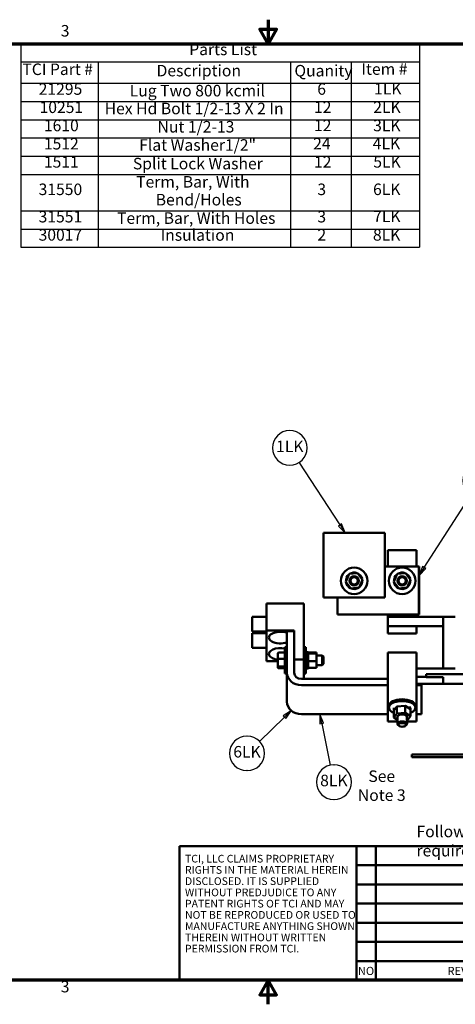
# Model space of a CAD drawing. Units: inches. Extents: x 0.6 to 84.4, y 1.9 to 53.2.
# Drawn here: x 29.6 to 52.2, y 1.9 to 53.2 of the extents above; entities that cross this region are included whole.
import ezdxf
from ezdxf.enums import TextEntityAlignment as Align

# ---------------------------------------------------------------- set-up
doc = ezdxf.new("R2010")
doc.units = ezdxf.units.IN
doc.header["$LTSCALE"] = 5
doc.header["$MEASUREMENT"] = 0
doc.layers.get('0').update_dxf_attribs({"lineweight": 25})
for name, color, linetype, lineweight in [('Border (ANSI)', 7, 'Continuous', 70), ('Symbol (ANSI)', 7, 'Continuous', 25), ('Title (ANSI)', 7, 'Continuous', 50), ('Visible (ANSI)', 7, 'Continuous', 50)]:
    doc.layers.add(name, color=color, linetype=linetype, lineweight=lineweight)
doc.styles.add('Note Text (ANSI)', font='tahoma.ttf')
doc.styles.add('Text Style41', font='times.ttf')
doc.styles.add('Text Style42', font='times.ttf')
doc.styles.add('Text Style43', font='times.ttf')
doc.styles.add('Text Style47', font='tahoma.ttf')
doc.styles.add('Text Style53', font='times.ttf')

# ---------------------------------------------------------------- blocks, each defined once
blk = doc.blocks.new('Borders Default Border')
at = {"layer": 'Border (ANSI)', "flags": 128}
for points in [[(8.5, 10.63), (8.5, 10.38), (8.413, 10.53), (8.587, 10.53), (8.5, 10.38)], [(0.38, 0.62), (0.38, 10.38), (16.62, 10.38), (16.62, 0.62), (0.38, 0.62)], [(8.5, 0.37), (8.5, 0.62), (8.413, 0.47), (8.587, 0.47), (8.5, 0.62)]]:
    blk.add_lwpolyline(points, dxfattribs=at)
at = {"layer": 'Border (ANSI)', "char_height": 0.12, "attachment_point": 7, "style": 'Note Text (ANSI)'}
for insert in [(6.338, 10.417), (6.338, 0.457)]:
    blk.add_mtext('3', dxfattribs=dict(at, insert=insert))
blk = doc.blocks.new('Title Blocks TCI_TITLE')
at = {"layer": 'Title (ANSI)'}
for p, q in [((1.7, 6.419), (-0.144, 6.419)), ((-0.144, 6.419), (-0.144, 5.019)), ((5, 6.419), (1.7, 6.419)), ((1.7, 6.419), (1.7, 5.019)), ((1.7, 5.019), (1.7, 6.419)), ((1.9, 6.419), (1.9, 5.019)), ((1.7, 6.219), (5, 6.219)), ((1.7, 6.019), (5, 6.019)), ((1.7, 5.819), (5, 5.819)), ((1.7, 5.619), (5, 5.619)), ((1.7, 5.419), (5, 5.419)), ((1.7, 5.219), (5, 5.219)), ((-0.144, 5.019), (1.7, 5.019)), ((1.7, 5.019), (5, 5.019))]:
    blk.add_line(p, q, dxfattribs=at)
at = {"layer": 'Title (ANSI)', "insert": (-0.088, 6.327), "char_height": 0.08, "width": 1.79222, "attachment_point": 1, "line_spacing_factor": 0.878698, "style": 'Note Text (ANSI)'}
blk.add_mtext('\\fTahoma|b0|i0;\\H0.0800;TCI, LLC\\fArial|b0|i0;\\H0.0800; \\fTahoma|b0|i0;\\H0.0800;CLAIMS PROPRIETARY RIGHTS IN THE MATERIAL HEREIN DISCLOSED. IT IS SUPPLIED WITHOUT PREDJUDICE TO ANY PATENT RIGHTS OF TCI AND MAY NOT BE REPRODUCED OR USED TO MANUFACTURE ANYTHING SHOWN THEREIN WITHOUT WRITTEN PERMISSION FROM TCI.\\P', dxfattribs=at)
at = {"layer": 'Title (ANSI)', "insert": (1.798, 5.117), "char_height": 0.085, "attachment_point": 5, "style": 'Note Text (ANSI)'}
blk.add_mtext('\\fTimes New Roman|b0|i0;\\H0.0850;NO', dxfattribs=at)
at = {"layer": 'Title (ANSI)', "insert": (2.904, 5.117), "char_height": 0.085, "width": 1.95099, "attachment_point": 5, "style": 'Note Text (ANSI)'}
blk.add_mtext('\\fTimes New Roman|b0|i0;\\H0.0850;REVISION', dxfattribs=at)
at = {"layer": 'Title (ANSI)'}
for tag, height, style, p in [('REV6', 0.0767, 'Text Style53', (1.796, 6.327)), ('REV6_DATE', 0.075, 'Text Style41', (4.217, 6.315)), ('REV5', 0.075, 'Text Style41', (1.796, 6.127)), ('REV5_DATE', 0.075, 'Text Style41', (4.217, 6.115)), ('REV4', 0.075, 'Text Style41', (1.796, 5.927)), ('REV4_DATE', 0.075, 'Text Style41', (4.217, 5.915)), ('REV3', 0.075, 'Text Style41', (1.796, 5.727)), ('REV3_DATE', 0.075, 'Text Style41', (4.217, 5.715)), ('REV2', 0.075, 'Text Style41', (1.796, 5.527)), ('REV2_DATE', 0.075, 'Text Style41', (4.217, 5.515)), ('TITLE_LINE_2', 0.1, 'Text Style42', (7.406, 5.589)), ('REV1', 0.075, 'Text Style41', (1.796, 5.327)), ('REV1_DATE', 0.075, 'Text Style41', (4.217, 5.315)), ('<SCALE>', 0.075, 'Text Style47', (6.459, 5.108))]:
    blk.add_attdef(tag, text='', height=height, dxfattribs=dict(at, style=style)).set_placement(p, align=Align.MIDDLE_CENTER)
at = {"layer": 'Title (ANSI)', "style": 'Text Style41'}
for tag, p in [('REV6_DESCRIPTION', (1.931, 6.326)), ('REV5_DESCRIPTION', (1.931, 6.126)), ('REV4_DESCRIPTION', (1.931, 5.926)), ('REV3_DESCRIPTION', (1.931, 5.726)), ('REV2_DESCRIPTION', (1.931, 5.526)), ('REV1_DESCRIPTION', (1.931, 5.326))]:
    blk.add_attdef(tag, text='', height=0.075, dxfattribs=at).set_placement(p, align=Align.MIDDLE_LEFT)
at = {"layer": 'Title (ANSI)'}
for tag, p, height, style in [('TITLE_LINE_1_001', (6.654, 5.769), 0.1, 'Text Style42'), ('DRN_BY_DATE_001', (6.977, 5.288), 0.075, 'Text Style41'), ('DWG_NUMBER_001', (7.592, 5.276), 0.12, 'Text Style43'), ('Sheet_Size_001', (7.515, 5.044), 0.1, 'Text Style42')]:
    blk.add_attdef(tag, p, '', height=height, dxfattribs=dict(at, style=style))
blk = doc.blocks.new('Balloon1')
at = {"layer": 'Symbol (ANSI)'}
for p, q in [((8.724, 6.348), (8.723, 6.348)), ((8.724, 5.988), (8.723, 5.988)), ((9.248, 5.365), (8.822, 6.018)), ((9.264, 5.376), (9.231, 5.354)), ((9.231, 5.354), (9.301, 5.283)), ((9.248, 5.365), (9.301, 5.283)), ((9.301, 5.283), (9.264, 5.376))]:
    blk.add_line(p, q, dxfattribs=at)
at = {"layer": 'Symbol (ANSI)', "flags": 128}
blk.add_lwpolyline([(9.231, 5.354), (9.301, 5.283), (9.264, 5.376), (9.231, 5.354)], dxfattribs=at)
at = {"layer": 'Symbol (ANSI)'}
for centre, start, end in [((8.723, 6.168), 90, 270), ((8.724, 6.168), 270, 90)]:
    blk.add_arc(centre, 0.18, start, end, dxfattribs=at)
blk.add_solid([(9.231, 5.354), (9.301, 5.283), (9.264, 5.376), (9.231, 5.354)], dxfattribs=at)
at = {"layer": 'Symbol (ANSI)', "insert": (8.724, 6.168), "char_height": 0.12, "attachment_point": 5, "style": 'Note Text (ANSI)'}
blk.add_mtext('1LK', dxfattribs=at)
blk = doc.blocks.new('Balloon2')
at = {"layer": 'Symbol (ANSI)'}
for p, q in [((8.74, 3.43), (8.655, 3.376)), ((8.669, 3.361), (8.74, 3.43)), ((8.683, 3.347), (8.74, 3.43)), ((8.669, 3.361), (8.409, 3.11)), ((8.655, 3.376), (8.683, 3.347)), ((8.28, 3.165), (8.276, 3.165)), ((8.28, 2.805), (8.276, 2.805))]:
    blk.add_line(p, q, dxfattribs=at)
at = {"layer": 'Symbol (ANSI)', "flags": 128}
blk.add_lwpolyline([(8.683, 3.347), (8.74, 3.43), (8.655, 3.376), (8.683, 3.347)], dxfattribs=at)
at = {"layer": 'Symbol (ANSI)'}
for centre, start, end in [((8.276, 2.985), 90, 270), ((8.28, 2.985), 270, 90)]:
    blk.add_arc(centre, 0.18, start, end, dxfattribs=at)
blk.add_solid([(8.683, 3.347), (8.74, 3.43), (8.655, 3.376), (8.683, 3.347)], dxfattribs=at)
at = {"layer": 'Symbol (ANSI)', "insert": (8.278, 2.986), "char_height": 0.12, "attachment_point": 5, "style": 'Note Text (ANSI)'}
blk.add_mtext('6LK', dxfattribs=at)
blk = doc.blocks.new('Balloon3')
at = {"layer": 'Symbol (ANSI)'}
for p, q in [((10.707, 6.007), (10.709, 6.007)), ((10.124, 4.921), (10.61, 5.676)), ((10.707, 5.647), (10.709, 5.647)), ((10.107, 4.931), (10.07, 4.838)), ((10.14, 4.91), (10.107, 4.931)), ((10.124, 4.921), (10.07, 4.838)), ((10.07, 4.838), (10.14, 4.91))]:
    blk.add_line(p, q, dxfattribs=at)
at = {"layer": 'Symbol (ANSI)', "flags": 128}
blk.add_lwpolyline([(10.107, 4.931), (10.07, 4.838), (10.14, 4.91), (10.107, 4.931)], dxfattribs=at)
at = {"layer": 'Symbol (ANSI)'}
for centre, start, end in [((10.707, 5.827), 90, 270), ((10.709, 5.827), 270, 90)]:
    blk.add_arc(centre, 0.18, start, end, dxfattribs=at)
blk.add_solid([(10.107, 4.931), (10.07, 4.838), (10.14, 4.91), (10.107, 4.931)], dxfattribs=at)
at = {"layer": 'Symbol (ANSI)', "insert": (10.708, 5.827), "char_height": 0.12, "attachment_point": 5, "style": 'Note Text (ANSI)'}
blk.add_mtext('7LK', dxfattribs=at)
blk = doc.blocks.new('Table1')
at = {"layer": 'Symbol (ANSI)'}
for p, q in [((5.921, 10.38), (10.074, 10.38)), ((5.921, 10.38), (5.921, 10.19)), ((10.074, 10.38), (10.074, 10.19)), ((5.921, 10.19), (10.074, 10.19)), ((5.921, 10.19), (5.921, 9.968)), ((6.728, 10.19), (6.728, 9.968)), ((8.732, 10.19), (8.732, 9.968)), ((9.364, 10.19), (9.364, 9.968)), ((10.074, 10.19), (10.074, 9.968)), ((5.921, 9.968), (10.074, 9.968)), ((5.921, 9.968), (5.921, 8.258)), ((6.728, 9.968), (6.728, 8.258)), ((8.732, 9.968), (8.732, 8.258)), ((9.364, 9.968), (9.364, 8.258)), ((10.074, 9.968), (10.074, 8.258)), ((5.921, 9.778), (10.074, 9.778)), ((5.921, 9.588), (10.074, 9.588)), ((5.921, 9.398), (10.074, 9.398)), ((5.921, 9.208), (10.074, 9.208)), ((5.921, 9.018), (10.074, 9.018)), ((5.921, 8.638), (10.074, 8.638)), ((5.921, 8.448), (10.074, 8.448)), ((5.921, 8.258), (10.074, 8.258))]:
    blk.add_line(p, q, dxfattribs=at)
at = {"layer": 'Symbol (ANSI)', "char_height": 0.12, "attachment_point": 7, "style": 'Note Text (ANSI)'}
for s, insert in [('Parts List', (7.676, 10.223)), ('TCI Part #', (5.938, 10.016)), ('Description', (7.336, 10.002)), ('Quanity', (8.772, 10.001)), ('Item #', (9.47, 10.018)), ('21295', (6.108, 9.81)), ('Lug Two 800 kcmil', (7.056, 9.793)), ('6', (9.01, 9.81)), ('1LK', (9.602, 9.813)), ('10251', (6.117, 9.62)), ('Hex Hd Bolt 1/2-13 X 2 In', (6.795, 9.607)), ('12', (8.976, 9.621)), ('2LK', (9.593, 9.621)), ('1610', (6.162, 9.43)), ('Nut 1/2-13', (7.346, 9.417)), ('12', (8.976, 9.431)), ('3LK', (9.592, 9.43)), ('1512', (6.162, 9.24)), ('Flat Washer1/2"', (7.155, 9.227)), ('24', (8.967, 9.241)), ('4LK', (9.588, 9.243)), ('1511', (6.162, 9.051)), ('Split Lock Washer', (7.089, 9.033)), ('12', (8.976, 9.051)), ('5LK', (9.594, 9.051)), ('Term, Bar, With ', (7.123, 8.843)), ('31550', (6.107, 8.765)), ('Bend/Holes', (7.327, 8.657)), ('3', (9.011, 8.765)), ('6LK', (9.591, 8.765)), ('31551', (6.107, 8.48)), ('Term, Bar, With Holes', (6.924, 8.465)), ('3', (9.011, 8.48)), ('7LK', (9.592, 8.483)), ('30017', (6.107, 8.29)), ('Insulation', (7.378, 8.289)), ('2', (9.012, 8.291)), ('8LK', (9.59, 8.29))]:
    blk.add_mtext(s, dxfattribs=dict(at, insert=insert))
blk = doc.blocks.new('Balloon7')
at = {"layer": 'Symbol (ANSI)'}
for p, q in [((9.056, 3.297), (9.037, 3.393)), ((9.076, 3.301), (9.037, 3.393)), ((9.037, 3.393), (9.037, 3.293)), ((9.037, 3.293), (9.076, 3.301)), ((9.056, 3.297), (9.145, 2.861)), ((9.181, 2.865), (9.186, 2.865)), ((9.181, 2.505), (9.186, 2.505))]:
    blk.add_line(p, q, dxfattribs=at)
at = {"layer": 'Symbol (ANSI)', "flags": 128}
blk.add_lwpolyline([(9.076, 3.301), (9.037, 3.393), (9.037, 3.293), (9.076, 3.301)], dxfattribs=at)
at = {"layer": 'Symbol (ANSI)'}
for centre, start, end in [((9.181, 2.685), 90, 270), ((9.186, 2.685), 270, 90)]:
    blk.add_arc(centre, 0.18, start, end, dxfattribs=at)
blk.add_solid([(9.076, 3.301), (9.037, 3.393), (9.037, 3.293), (9.076, 3.301)], dxfattribs=at)
at = {"layer": 'Symbol (ANSI)', "insert": (9.183, 2.687), "char_height": 0.12, "attachment_point": 5, "style": 'Note Text (ANSI)'}
blk.add_mtext('8LK', dxfattribs=at)

msp = doc.modelspace()

# ---------------------------------------------------------------- linework, layer by layer
at = {"layer": 'Visible (ANSI)'}
for p, q in [((45.377, 26.414), (45.377, 23.039)), ((45.377, 26.414), (48.565, 26.414)), ((48.565, 26.414), (48.571, 26.414)), ((48.565, 26.414), (48.565, 23.039)), ((48.571, 26.414), (48.571, 24.664)), ((48.721, 25.504), (50.221, 25.504)), ((48.721, 25.504), (48.721, 24.664)), ((50.221, 24.664), (50.221, 25.504)), ((50.221, 25.504), (50.227, 25.504)), ((50.227, 24.664), (50.227, 25.504)), ((48.565, 24.664), (50.346, 24.664)), ((50.346, 24.664), (50.346, 22.164)), ((50.346, 24.664), (50.352, 24.664)), ((50.352, 24.664), (50.352, 22.164)), ((46.534, 23.87), (46.714, 24.27)), ((46.714, 24.27), (47.151, 24.314)), ((47.151, 24.314), (47.407, 23.958)), ((49.034, 23.87), (49.214, 24.27)), ((49.214, 24.27), (49.651, 24.314)), ((49.651, 24.314), (49.907, 23.958)), ((46.791, 23.514), (46.534, 23.87)), ((47.407, 23.958), (47.227, 23.558)), ((47.358, 24.026), (47.37, 24.027)), ((47.372, 24.021), (47.362, 24.02)), ((47.37, 24.027), (47.385, 24.029)), ((47.387, 24.023), (47.372, 24.021)), ((49.291, 23.514), (49.034, 23.87)), ((49.907, 23.958), (49.727, 23.558)), ((49.858, 24.026), (49.87, 24.027)), ((49.872, 24.021), (49.862, 24.02)), ((49.87, 24.027), (49.885, 24.029)), ((49.887, 24.023), (49.872, 24.021)), ((47.227, 23.558), (46.791, 23.514)), ((49.727, 23.558), (49.291, 23.514)), ((42.409, 22.736), (42.409, 21.333)), ((42.409, 22.736), (44.346, 22.736)), ((44.346, 22.736), (44.346, 19.822)), ((44.346, 22.736), (44.352, 22.736)), ((44.352, 22.736), (44.352, 20.464)), ((45.377, 23.039), (48.565, 23.039)), ((46.096, 22.164), (46.096, 23.039)), ((50.346, 22.164), (46.096, 22.164)), ((48.721, 22.164), (48.721, 22.044)), ((50.221, 22.044), (50.221, 22.164)), ((50.227, 22.044), (50.227, 22.164)), ((50.352, 22.164), (50.346, 22.164)), ((41.659, 21.282), (41.659, 22.032)), ((42.409, 22.032), (41.659, 22.032)), ((51.601, 22.044), (48.721, 22.044)), ((48.721, 22.044), (48.721, 21.544)), ((51.601, 22.044), (52.24, 22.044)), ((51.601, 22.044), (51.601, 19.349)), ((42.409, 21.282), (41.659, 21.282)), ((41.659, 20.431), (41.659, 21.181)), ((42.409, 21.181), (41.659, 21.181)), ((42.409, 21.333), (43.846, 21.333)), ((42.409, 19.726), (42.409, 21.333)), ((43.846, 21.286), (43.471, 21.286)), ((43.471, 21.286), (43.471, 19.127)), ((43.846, 21.333), (43.846, 19.822)), ((48.721, 21.544), (50.221, 21.544)), ((48.721, 21.544), (48.721, 21.164)), ((48.721, 21.164), (50.221, 21.164)), ((51.601, 21.544), (50.221, 21.544)), ((50.221, 21.164), (50.221, 21.544)), ((50.221, 21.164), (50.227, 21.164)), ((50.227, 21.164), (50.227, 21.544)), ((42.409, 20.431), (41.659, 20.431)), ((43.002, 20.148), (43.002, 19.843)), ((43.032, 20.181), (43.366, 20.181)), ((43.366, 19.084), (43.366, 20.464)), ((43.471, 20.464), (43.366, 20.464)), ((44.346, 20.464), (44.451, 20.464)), ((44.451, 20.464), (44.457, 20.464)), ((44.451, 20.464), (44.451, 19.084)), ((44.451, 20.204), (44.556, 20.204)), ((44.457, 20.464), (44.457, 20.204)), ((44.556, 20.204), (44.562, 20.204)), ((44.571, 20.189), (44.571, 20.135)), ((44.571, 20.174), (45.004, 20.174)), ((44.571, 20.135), (44.571, 20.13)), ((44.571, 20.13), (45.004, 20.13)), ((44.571, 20.13), (44.571, 20.082)), ((44.571, 20.082), (44.571, 19.778)), ((44.577, 20.189), (44.577, 20.174)), ((45.004, 20.174), (45.01, 20.174)), ((45.004, 20.13), (45.004, 20.174)), ((45.004, 20.13), (45.01, 20.13)), ((45.004, 19.73), (45.004, 20.13)), ((45.004, 20.024), (45.306, 20.024)), ((45.01, 20.13), (45.01, 20.174)), ((45.01, 20.024), (45.01, 20.13)), ((45.306, 20.024), (45.312, 20.024)), ((45.306, 19.524), (45.306, 20.024)), ((45.366, 19.964), (45.306, 20.024)), ((45.312, 20.017), (45.312, 20.024)), ((45.372, 19.964), (45.312, 20.024)), ((48.721, 20.188), (50.221, 20.188)), ((48.721, 20.188), (48.721, 19.437)), ((50.221, 19.437), (50.221, 20.188)), ((50.221, 20.188), (50.227, 20.188)), ((50.227, 19.437), (50.227, 20.188)), ((43.002, 19.726), (42.409, 19.726)), ((43.002, 19.843), (43.002, 19.469)), ((43.032, 19.849), (43.366, 19.849)), ((43.846, 19.822), (43.846, 19.774)), ((43.846, 19.822), (44.346, 19.822)), ((43.846, 19.127), (43.846, 19.774)), ((44.346, 19.822), (44.346, 18.803)), ((44.571, 19.778), (44.571, 19.73)), ((44.571, 19.73), (45.004, 19.73)), ((44.571, 19.73), (44.571, 19.687)), ((44.571, 19.687), (44.571, 19.417)), ((45.004, 19.374), (45.004, 19.73)), ((45.004, 19.524), (45.306, 19.524)), ((45.01, 19.374), (45.01, 19.524)), ((45.366, 19.584), (45.306, 19.524)), ((45.306, 19.524), (45.312, 19.524)), ((45.372, 19.584), (45.312, 19.524)), ((45.312, 19.524), (45.312, 19.531)), ((45.366, 19.964), (45.366, 19.584)), ((45.372, 19.964), (45.372, 19.584)), ((43.002, 19.469), (43.002, 19.4)), ((43.032, 19.442), (43.366, 19.442)), ((43.032, 19.367), (43.366, 19.367)), ((43.471, 19.084), (43.366, 19.084)), ((43.471, 17.614), (43.471, 19.127)), ((44.346, 19.084), (44.451, 19.084)), ((44.352, 19.084), (44.352, 18.803)), ((44.451, 19.344), (44.556, 19.344)), ((44.451, 19.084), (44.457, 19.084)), ((44.457, 19.344), (44.457, 19.084)), ((44.556, 19.344), (44.562, 19.344)), ((44.571, 19.417), (44.571, 19.374)), ((45.004, 19.374), (44.571, 19.374)), ((44.571, 19.374), (44.571, 19.359)), ((44.577, 19.374), (44.577, 19.359)), ((45.01, 19.374), (45.004, 19.374)), ((48.721, 18.398), (48.721, 19.437)), ((50.221, 19.437), (50.221, 18.398)), ((50.221, 19.349), (52.223, 19.349)), ((50.227, 19.437), (50.227, 19.349)), ((52.978, 19.044), (50.721, 19.044)), ((50.721, 19.044), (50.721, 18.986)), ((50.721, 18.917), (50.721, 18.986)), ((48.721, 18.803), (44.221, 18.803)), ((44.221, 18.479), (48.721, 18.479)), ((50.721, 18.917), (50.221, 18.917)), ((50.721, 18.544), (50.221, 18.544)), ((50.221, 18.479), (50.471, 18.479)), ((50.471, 18.479), (50.471, 18.544)), ((50.471, 16.967), (50.471, 18.479)), ((50.471, 18.479), (50.477, 18.479)), ((50.477, 18.479), (50.477, 18.544)), ((50.477, 16.967), (50.477, 18.479)), ((50.721, 18.894), (50.721, 18.917)), ((50.721, 18.894), (51.601, 18.894)), ((51.601, 18.544), (50.721, 18.544)), ((51.601, 18.894), (51.601, 18.544)), ((51.601, 18.544), (52.978, 18.544)), ((48.721, 18.398), (48.721, 16.593)), ((50.221, 16.593), (50.221, 18.398)), ((44.221, 16.967), (48.721, 16.967)), ((48.781, 17.395), (48.781, 17.304)), ((49.194, 17.372), (49.038, 17.165)), ((49.038, 17.165), (49.038, 16.791)), ((49.038, 16.791), (49.194, 16.998)), ((49.041, 17.304), (49.041, 17.213)), ((49.627, 17.407), (49.194, 17.372)), ((49.194, 17.372), (49.194, 16.998)), ((49.194, 16.998), (49.627, 17.033)), ((49.904, 17.235), (49.627, 17.407)), ((49.627, 17.407), (49.627, 17.033)), ((49.627, 17.033), (49.904, 16.861)), ((49.851, 17.268), (49.862, 17.269)), ((49.864, 17.266), (49.855, 17.266)), ((49.877, 17.374), (49.877, 17.284)), ((49.879, 17.371), (49.879, 17.281)), ((49.901, 17.304), (49.901, 17.237)), ((49.904, 17.235), (49.904, 16.861)), ((50.161, 17.395), (50.161, 17.304)), ((50.221, 16.967), (50.471, 16.967)), ((50.227, 16.593), (50.227, 16.967)), ((50.471, 16.967), (50.477, 16.967)), ((48.721, 16.593), (49.221, 16.593)), ((49.221, 16.678), (49.038, 16.791)), ((49.221, 16.826), (49.221, 16.462)), ((49.721, 16.826), (49.721, 16.462)), ((49.748, 16.655), (49.721, 16.653)), ((49.721, 16.593), (50.221, 16.593)), ((49.727, 16.593), (49.727, 16.462)), ((49.904, 16.861), (49.748, 16.655)), ((50.221, 16.593), (50.227, 16.593)), ((49.316, 16.354), (49.268, 16.388)), ((49.625, 16.354), (49.674, 16.388)), ((49.632, 16.354), (49.68, 16.388)), ((49.976, 14.858), (52.957, 14.858)), ((49.976, 14.724), (49.976, 14.858)), ((52.957, 14.724), (49.976, 14.724))]:
    msp.add_line(p, q, dxfattribs=at)
for centre, radius in [((46.971, 23.914), 0.69), ((46.971, 23.914), 0.25), ((49.471, 23.914), 0.69), ((49.471, 23.914), 0.25), ((46.971, 23.914), 0.19), ((49.471, 23.914), 0.19)]:
    msp.add_circle(centre, radius, dxfattribs=at)
for centre, radius, start, end in [((46.971, 23.914), 0.43, 127.8436, 183.6546), ((46.971, 23.914), 0.43, 67.8436, 123.6546), ((46.971, 23.914), 0.43, 15.5634, 63.6546), ((49.471, 23.914), 0.43, 127.8436, 183.6546), ((49.471, 23.914), 0.43, 67.8436, 123.6546), ((49.471, 23.914), 0.43, 15.5634, 63.6546), ((46.971, 23.914), 0.43, 187.8436, 243.6546), ((46.971, 23.914), 0.43, 307.8436, 3.6546), ((46.971, 23.914), 0.43, 7.8436, 14.7557), ((49.471, 23.914), 0.43, 187.8436, 243.6546), ((49.471, 23.914), 0.43, 307.8436, 3.6546), ((49.471, 23.914), 0.43, 7.8436, 14.7557), ((46.971, 23.914), 0.43, 247.8436, 303.6546), ((49.471, 23.914), 0.43, 247.8436, 303.6546), ((44.556, 20.189), 0.015, 0, 90), ((44.562, 20.189), 0.015, 0, 90), ((44.556, 19.359), 0.015, 270, 0), ((44.562, 19.359), 0.015, 270, 0)]:
    msp.add_arc(centre, radius, start, end, dxfattribs=at)
for centre, major_axis, ratio, start_param, end_param in [((43.127, 20.955), (-0.6, 0), 0.504036, 4.102837, 8.463533), ((43.127, 20.104), (-0.6, 0), 0.504036, 4.303598, 7.643259), ((43.032, 20.148), (0, -0.0325), 0.921898, 3.141593, 4.712389), ((43.032, 19.843), (0.03, 0), 0.199521, 1.570796, 3.141593), ((43.032, 19.469), (0.03, 0), 0.885198, 3.141593, 4.712389), ((43.032, 19.4), (0, 0.0325), 0.921898, 1.570796, 3.141593), ((44.221, 19.127), (-0.75, 0), 0.863683, 0, 1.570796), ((44.221, 19.127), (-0.375, 0), 0.863683, 0, 1.570796), ((52.476, 20.785), (0, 1.499), 0.58359, 2.84852, 2.868459), ((44.221, 17.614), (-0.75, 0), 0.863683, 0, 1.570796), ((49.471, 17.304), (-0.69, 0), 0.504036, 2.249567, 7.175211), ((49.471, 17.395), (-0.69, 0), 0.504036, 3.141593, 6.283185), ((49.471, 16.826), (-0.25, 0), 0.504036, 3.141593, 6.283185), ((49.471, 16.462), (0.25, 0), 0.504036, 5.660043, 10.04792), ((49.477, 16.462), (0.25, 0), 0.504036, 5.660043, 6.514642), ((49.477, 16.41), (0.19, 0), 0.504036, 4.694844, 5.899331)]:
    msp.add_ellipse(centre, major_axis=major_axis, ratio=ratio, start_param=start_param, end_param=end_param, dxfattribs=at)
msp.add_ellipse((49.471, 16.41), major_axis=(-0.19, 0), ratio=0.504036, dxfattribs=at)
msp.add_open_spline([(49.041, 17.213), (49.041, 17.201), (49.043, 17.189), (49.046, 17.177)], degree=3, dxfattribs=at)
for points, knots in [([(49.862, 17.269), (49.864, 17.269), (49.867, 17.27), (49.87, 17.272), (49.872, 17.273), (49.874, 17.275), (49.876, 17.277), (49.877, 17.28), (49.877, 17.282), (49.877, 17.284)], [0.17032054, 0.17032054, 0.17032054, 0.17032054, 0.18465123, 0.18465123, 0.19888978, 0.19888978, 0.21302544, 0.21302544, 0.22707962, 0.22707962, 0.22707962, 0.22707962]), ([(49.879, 17.281), (49.879, 17.279), (49.879, 17.277), (49.878, 17.274), (49.876, 17.272), (49.874, 17.27), (49.872, 17.269), (49.868, 17.267), (49.866, 17.267), (49.864, 17.266)], [0.22682975, 0.22682975, 0.22682975, 0.22682975, 0.24089328, 0.24089328, 0.25502363, 0.25502363, 0.26923829, 0.26923829, 0.28352836, 0.28352836, 0.28352836, 0.28352836])]:
    msp.add_open_spline(points, degree=3, knots=knots, dxfattribs=at)

# ---------------------------------------------------------------- block references
at = {"xscale": 5, "yscale": 5, "zscale": 5}
for name, p in [('Borders Default Border', (0, 0)), ('Table1', (0, 0)), ('Title Blocks TCI_TITLE', (38.6, -21.997))]:
    msp.add_blockref(name, p, dxfattribs=at)
at = {"layer": 'Symbol (ANSI)', "xscale": 5, "yscale": 5, "zscale": 5}
for name in ['Balloon1', 'Balloon3', 'Balloon2', 'Balloon7']:
    msp.add_blockref(name, (0, 0), dxfattribs=at)

# ---------------------------------------------------------------- texts
at = {"layer": 'Symbol (ANSI)', "insert": (48.409, 14.035), "char_height": 0.6, "width": 2.98481, "attachment_point": 2, "line_spacing_factor": 0.987884, "style": 'Note Text (ANSI)'}
msp.add_mtext('\\fTahoma|b0|i0;See\\P\\fTahoma|b0|i0;Note 3', dxfattribs=at)
at = {"layer": 'Symbol (ANSI)', "insert": (50.219, 11.155), "char_height": 0.6, "width": 28.69863, "attachment_point": 1, "style": 'Note Text (ANSI)'}
msp.add_mtext('Follow NEC guidelines to determine acceptable wire ampacity requirements.', dxfattribs=at)

doc.saveas('drawing.dxf')
